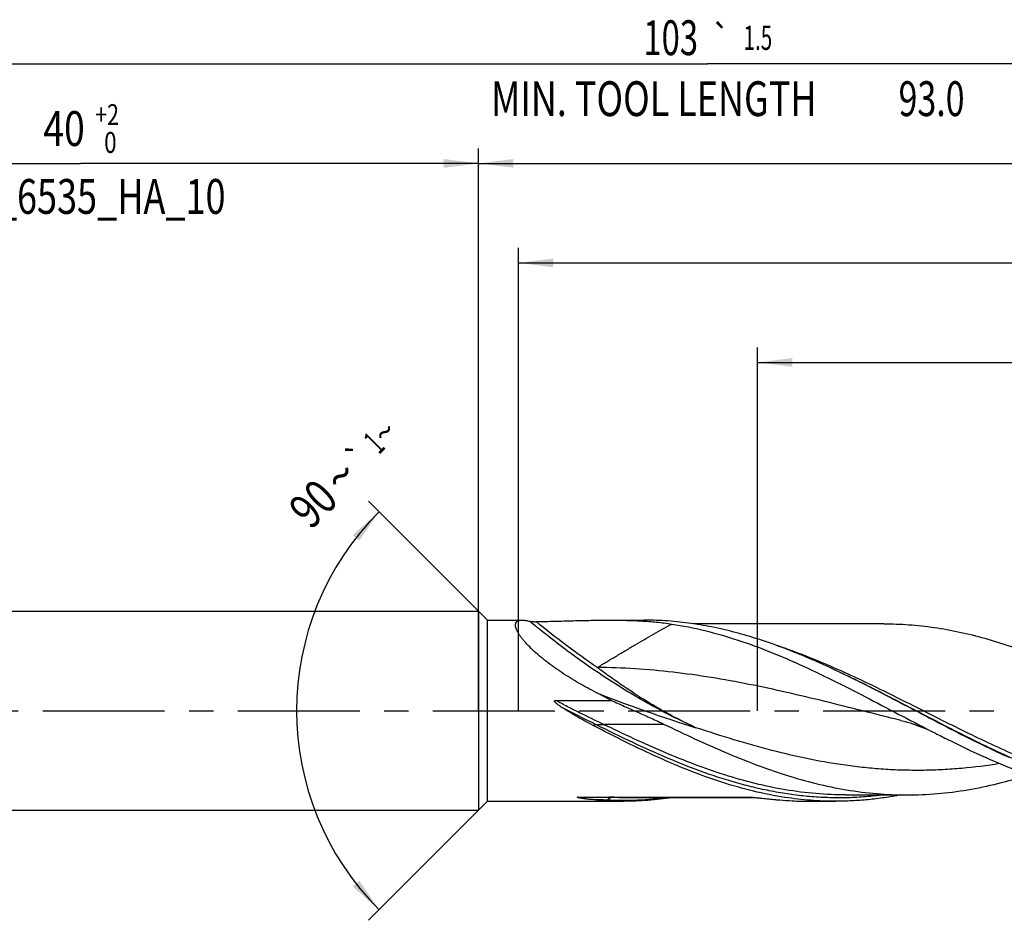
# Model space of a CAD drawing. Units: millimetres. Extents: x 0 to 594, y 0 to 420.
# Drawn here: x 243 to 342, y 159 to 249 of the extents above; entities that cross this region are included whole.
import ezdxf
from ezdxf.enums import TextEntityAlignment as Align

# ---------------------------------------------------------------- set-up
doc = ezdxf.new("R2010")
doc.units = ezdxf.units.MM
doc.header["$LTSCALE"] = 32.67
doc.linetypes.add('CENTER', pattern=[0.6, 0.375, -0.075, 0.075, -0.075])
doc.layers.get('0').update_dxf_attribs({"linetype": 'CONTINUOUS'})
for name, color, linetype in [('606160715-000_AXIS', 7, 'CONTINUOUS'), ('606160715-000_CL', 7, 'CONTINUOUS'), ('606160715-000_DIM', 7, 'CONTINUOUS')]:
    doc.layers.add(name, color=color, linetype=linetype)
doc.styles.get("Standard").update_dxf_attribs({"font": 'TXT.SHX', "width": 0.7})
doc.styles.add('TEXTSTYLE_2', font='TXT.SHX', dxfattribs={"width": 0.6})
doc.styles.add('TEXTSTYLE_3', font='gdt', dxfattribs={"width": 0.7})
doc.dimstyles.new('DIMSTYLE_10', dxfattribs={"dimtxt": 3.5, "dimasz": 3.5, "dimexe": 1.5, "dimexo": 0, "dimgap": 0.875, "dimtad": 1, "dimdec": 3, "dimlfac": 0.5, "dimdsep": 46, "dimtxsty": 'STANDARD', "dimblk": '_FILLED', "dimblk1": '_FILLED', "dimblk2": '_FILLED', "dimcen": 0.09, "dimclrt": 2, "dimadec": 3, "dimazin": 2, "dimtp": 0.15, "dimtm": 0.15, "dimtfac": 1, "dimtdec": 3, "dimtofl": 0, "dimtmove": 0, "dimatfit": 3, "dimldrblk": '_FILLED', "dimfxl": 1, "dimtolj": 1, "dimarcsym": 0})
doc.dimstyles.new('DIMSTYLE_3', dxfattribs={"dimtxt": 3.5, "dimasz": 3.5, "dimexe": 1.5, "dimexo": 0, "dimgap": 0.875, "dimtad": 1, "dimdec": 3, "dimlfac": 0.5, "dimdsep": 46, "dimtxsty": 'STANDARD', "dimblk": '_FILLED', "dimblk1": '_FILLED', "dimblk2": '_FILLED', "dimcen": 0.09, "dimclrt": 2, "dimadec": 3, "dimazin": 2, "dimtol": 1, "dimtp": 2, "dimtfac": 0.6, "dimtdec": 3, "dimtofl": 0, "dimtmove": 0, "dimatfit": 3, "dimldrblk": '_FILLED', "dimfxl": 1, "dimtolj": 1, "dimarcsym": 0})
doc.dimstyles.new('DIMSTYLE_5', dxfattribs={"dimtxt": 3.5, "dimasz": 3.5, "dimexe": 1.5, "dimexo": 0, "dimgap": 0.875, "dimtad": 1, "dimdec": 3, "dimlfac": 0.5, "dimdsep": 46, "dimtxsty": 'STANDARD', "dimblk": '_FILLED', "dimblk1": '_FILLED', "dimblk2": '_FILLED', "dimcen": 0.09, "dimclrt": 2, "dimadec": 3, "dimazin": 2, "dimtp": 1.5, "dimtm": 1.5, "dimtfac": 1, "dimtdec": 3, "dimtofl": 0, "dimtmove": 0, "dimatfit": 3, "dimldrblk": '_FILLED', "dimfxl": 1, "dimtolj": 1, "dimarcsym": 0})
doc.dimstyles.new('DIMSTYLE_6', dxfattribs={"dimtxt": 3.5, "dimasz": 3.5, "dimexe": 1.5, "dimexo": 0, "dimgap": 0.875, "dimtad": 1, "dimdec": 3, "dimlfac": 0.5, "dimdsep": 46, "dimtxsty": 'STANDARD', "dimblk": '_FILLED', "dimblk1": '_FILLED', "dimblk2": '_FILLED', "dimcen": 0.09, "dimclrt": 2, "dimadec": 3, "dimazin": 2, "dimtol": 1, "dimtp": 1.5, "dimtm": 1.5, "dimtfac": 1, "dimtdec": 3, "dimtofl": 0, "dimtmove": 0, "dimatfit": 3, "dimldrblk": '_FILLED', "dimfxl": 1, "dimtolj": 1, "dimarcsym": 0})
doc.dimstyles.new('DIMSTYLE_9', dxfattribs={"dimtxt": 3.5, "dimasz": 3.5, "dimexe": 1.5, "dimexo": 0, "dimgap": 3.5, "dimtad": 1, "dimdec": 3, "dimlfac": 0.5, "dimdsep": 46, "dimtxsty": 'STANDARD', "dimblk": '_FILLED', "dimblk1": '_FILLED', "dimblk2": '_FILLED', "dimcen": 0.09, "dimclrt": 2, "dimaunit": 1, "dimadec": 3, "dimazin": 2, "dimtol": 1, "dimtp": 1, "dimtm": 1, "dimtfac": 1, "dimtdec": 3, "dimtofl": 0, "dimtmove": 0, "dimatfit": 3, "dimldrblk": '_FILLED', "dimfxl": 1, "dimtolj": 1, "dimarcsym": 0})

# ---------------------------------------------------------------- blocks, each defined once
blk = doc.blocks.new('_FILLED')
at = {"color": 0, "linetype": 'BYBLOCK'}
blk.add_solid([(0, 0), (-1, 0.125), (-1, -0.125)], dxfattribs=at)
blk = doc.blocks.new('*D2')
at = {"layer": '606160715-000_DIM', "color": 3, "linetype": 'CONTINUOUS'}
for p, q in [((209, 180), (209, 236.5)), ((289, 180), (289, 236.5)), ((209, 235), (249, 235)), ((289, 235), (249, 235))]:
    blk.add_line(p, q, dxfattribs=at)
at = {"layer": '606160715-000_DIM', "color": 3, "linetype": 'CONTINUOUS', "xscale": 3.5, "yscale": 3.5, "zscale": 3.5, "rotation": 180}
blk.add_blockref('_FILLED', (209, 235), dxfattribs=at)
at = {"layer": '606160715-000_DIM', "color": 3, "linetype": 'CONTINUOUS', "xscale": 3.5, "yscale": 3.5, "zscale": 3.5}
blk.add_blockref('_FILLED', (289, 235), dxfattribs=at)
at = {"layer": '606160715-000_DIM', "color": 2, "linetype": 'CONTINUOUS', "style": 'TEXTSTYLE_2'}
for s, width, p in [('+2', 0.75, (251.675, 238.85)), (' 0', 0.785714, (251.75, 236.05))]:
    blk.add_text(s, height=2.1, dxfattribs=dict(at, width=width)).set_placement(p, align=Align.CENTER)
at = {"layer": '606160715-000_DIM', "color": 2, "linetype": 'CONTINUOUS'}
for s, width, p in [('40', 0.785714, (247.35, 236.75)), ('DIN_6535_HA_10', 0.758503, (249, 229.925))]:
    blk.add_text(s, height=3.5, dxfattribs=dict(at, width=width)).set_placement(p, align=Align.CENTER)
blk = doc.blocks.new('*D4')
at = {"layer": '606160715-000_DIM', "color": 3, "linetype": 'CONTINUOUS'}
for p, q in [((289, 180), (289, 236.5)), ((415, 180), (415, 236.5)), ((289, 235), (352, 235)), ((415, 235), (352, 235))]:
    blk.add_line(p, q, dxfattribs=at)
at = {"layer": '606160715-000_DIM', "color": 3, "linetype": 'CONTINUOUS', "xscale": 3.5, "yscale": 3.5, "zscale": 3.5, "rotation": 180}
blk.add_blockref('_FILLED', (289, 235), dxfattribs=at)
at = {"layer": '606160715-000_DIM', "color": 3, "linetype": 'CONTINUOUS', "xscale": 3.5, "yscale": 3.5, "zscale": 3.5}
blk.add_blockref('_FILLED', (415, 235), dxfattribs=at)
at = {"layer": '606160715-000_DIM', "color": 2, "linetype": 'CONTINUOUS', "insert": (352, 239.375), "char_height": 3.5, "width": 12.375, "attachment_point": 2, "line_spacing_factor": 0.9}
blk.add_mtext('(63)', dxfattribs=at)
blk = doc.blocks.new('*D5')
at = {"layer": '606160715-000_DIM', "color": 3, "linetype": 'CONTINUOUS'}
for p, q in [((209, 180), (209, 246.5)), ((415, 180), (415, 246.5)), ((209, 245), (312, 245)), ((415, 245), (312, 245))]:
    blk.add_line(p, q, dxfattribs=at)
at = {"layer": '606160715-000_DIM', "color": 3, "linetype": 'CONTINUOUS', "xscale": 3.5, "yscale": 3.5, "zscale": 3.5, "rotation": 180}
blk.add_blockref('_FILLED', (209, 245), dxfattribs=at)
at = {"layer": '606160715-000_DIM', "color": 3, "linetype": 'CONTINUOUS', "xscale": 3.5, "yscale": 3.5, "zscale": 3.5}
blk.add_blockref('_FILLED', (415, 245), dxfattribs=at)
at = {"layer": '606160715-000_DIM', "color": 2, "linetype": 'CONTINUOUS'}
for s, height, width, p in [('103', 3.5, 0.690476, (308.296, 245.875)), ('1.5', 2.45, 0.619048, (317.054, 246.4)), ('MIN. TOOL LENGTH ', 3.5, 0.756303, (307, 239.75)), ('93.0', 3.5, 0.714286, (334.5, 239.75))]:
    blk.add_text(s, height=height, dxfattribs=dict(at, width=width)).set_placement(p, align=Align.CENTER)
at = {"layer": '606160715-000_DIM', "color": 2, "linetype": 'CONTINUOUS', "style": 'TEXTSTYLE_3'}
blk.add_text('`', height=2.45, dxfattribs=at).set_placement((313.35, 246.4), align=Align.CENTER)
blk = doc.blocks.new('*D9')
at = {"layer": '606160715-000_DIM', "color": 3, "linetype": 'CONTINUOUS'}
for p, q in [((289.9, 189.1), (277.939, 201.061)), ((289.9, 170.9), (277.939, 158.939))]:
    blk.add_line(p, q, dxfattribs=at)
blk.add_arc((299, 180), 28.284, 135, 225, dxfattribs=at)
for points in [[(277.011, 197.087), (279, 200), (276.355, 197.666)], [(276.355, 162.334), (279, 160), (277.011, 162.913)]]:
    blk.add_solid(points, dxfattribs=at)
at = {"layer": '606160715-000_DIM', "color": 2, "linetype": 'CONTINUOUS'}
for s, height, width, p in [('1', 2.45, 0.571429, (279.356, 206.049)), ('90', 3.5, 0.785714, (273.617, 199.567))]:
    blk.add_text(s, height=height, rotation=45, dxfattribs=dict(at, width=width)).set_placement(p, align=Align.CENTER)
at = {"layer": '606160715-000_DIM', "color": 2, "linetype": 'CONTINUOUS', "style": 'TEXTSTYLE_3'}
for s, height, p in [('~', 2.45, (280.429, 207.121)), ('`', 2.45, (277.851, 204.543)), ('~', 3.5, (276.387, 202.336))]:
    blk.add_text(s, height=height, rotation=45, dxfattribs=at).set_placement(p, align=Align.CENTER)
blk = doc.blocks.new('*D10')
at = {"layer": '606160715-000_DIM', "color": 3, "linetype": 'CONTINUOUS'}
for p, q in [((317, 180), (317, 216.5)), ((415, 180), (415, 216.5)), ((317, 215), (366, 215)), ((415, 215), (366, 215))]:
    blk.add_line(p, q, dxfattribs=at)
at = {"layer": '606160715-000_DIM', "color": 3, "linetype": 'CONTINUOUS', "xscale": 3.5, "yscale": 3.5, "zscale": 3.5, "rotation": 180}
blk.add_blockref('_FILLED', (317, 215), dxfattribs=at)
at = {"layer": '606160715-000_DIM', "color": 3, "linetype": 'CONTINUOUS', "xscale": 3.5, "yscale": 3.5, "zscale": 3.5}
blk.add_blockref('_FILLED', (415, 215), dxfattribs=at)
at = {"layer": '606160715-000_DIM', "color": 2, "linetype": 'CONTINUOUS', "insert": (366, 219.375), "char_height": 3.5, "width": 56, "attachment_point": 2, "line_spacing_factor": 0.9}
blk.add_mtext('(49)\\PDRILLING DEPTH', dxfattribs=at)
blk = doc.blocks.new('*D12')
at = {"layer": '606160715-000_DIM', "color": 3, "linetype": 'CONTINUOUS'}
for p, q in [((293, 180), (293, 226.5)), ((415, 180), (415, 226.5)), ((293, 225), (354, 225)), ((415, 225), (354, 225))]:
    blk.add_line(p, q, dxfattribs=at)
at = {"layer": '606160715-000_DIM', "color": 3, "linetype": 'CONTINUOUS', "xscale": 3.5, "yscale": 3.5, "zscale": 3.5, "rotation": 180}
blk.add_blockref('_FILLED', (293, 225), dxfattribs=at)
at = {"layer": '606160715-000_DIM', "color": 3, "linetype": 'CONTINUOUS', "xscale": 3.5, "yscale": 3.5, "zscale": 3.5}
blk.add_blockref('_FILLED', (415, 225), dxfattribs=at)
at = {"layer": '606160715-000_DIM', "color": 2, "linetype": 'CONTINUOUS', "insert": (350.998, 229.375), "char_height": 3.5, "width": 11.625, "attachment_point": 2, "line_spacing_factor": 0.9}
blk.add_mtext('(61)', dxfattribs=at)

msp = doc.modelspace()

# ---------------------------------------------------------------- linework, layer by layer
at = {"layer": '606160715-000_AXIS', "color": 1, "linetype": 'CENTER'}
msp.add_line((206, 180), (418, 180), dxfattribs=at)
at = {"layer": '606160715-000_CL', "color": 7, "linetype": 'CONTINUOUS'}
for p, q in [((213, 190), (289, 190)), ((289, 190), (289, 170)), ((289, 190), (289.9, 189.1)), ((289.9, 170.9), (289.9, 189.1)), ((289.9, 189.1), (293.36, 189.1)), ((302.1167, 189.1), (305.6674, 189.1)), ((329.694, 188.736), (310.579, 188.736)), ((324.6133, 184.1753), (324.4889, 184.2333)), ((324.6157, 184.1741), (324.6133, 184.1753)), ((296.7636, 181.0273), (302.3388, 181.0273)), ((331.4071, 179.0282), (331.4069, 179.0282)), ((298.9919, 171.329), (316.1036, 171.329)), ((304.3301, 171.264), (316.9218, 171.264)), ((319.7799, 171.2904), (319.7735, 171.2914)), ((319.7799, 171.2904), (319.7735, 171.2914)), ((325.924, 171.538), (325.9226, 171.538)), ((325.9226, 171.538), (332.0329, 171.538)), ((289, 170), (289.9, 170.9)), ((289.9, 170.9), (293.9341, 170.9)), ((298.0286, 170.9), (303.5519, 170.9)), ((322.22, 170.9), (324.8704, 170.9)), ((213, 170), (289, 170))]:
    msp.add_line(p, q, dxfattribs=at)
at = {"layer": '606160715-000_CL', "color": 9, "linetype": 'CONTINUOUS'}
for p, q in [((300.8329, 178.5818), (300.4878, 178.5259)), ((307.6504, 178.6292), (301.54, 178.6292)), ((302.6142, 171.3069), (316.4793, 171.3069)), ((301.9071, 171.0154), (301.836, 170.9446))]:
    msp.add_line(p, q, dxfattribs=at)
at = {"layer": '606160715-000_CL', "color": 7, "linetype": 'CONTINUOUS'}
msp.add_lwpolyline([(331.4069, 179.0282), (331.726, 178.9467), (332.0427, 178.8588), (332.3446, 178.7685), (332.6271, 178.6781), (332.8951, 178.587), (333.163, 178.4905), (333.4307, 178.3887), (333.6978, 178.2816), (333.9772, 178.1635), (334.2726, 178.0318), (334.5787, 177.8878), (334.884, 177.7363)], dxfattribs=at)
for centre, radius, start, end in [((156.0561, -99.0277), 315.958, 62.42034, 62.732367), ((303.5525, 203.9225), 33.0225, 267.020452, 269.998957), ((322.2206, 203.9231), 33.0231, 267.02048, 269.998932)]:
    msp.add_arc(centre, radius, start, end, dxfattribs=at)
at = {"layer": '606160715-000_CL', "color": 9, "linetype": 'CONTINUOUS'}
for centre, radius, start, end in [((352.5626, 313.0091), 141.0277, 248.471931, 252.789206), ((302.6138, 170.3042), 1.0027, 89.978223, 134.818592), ((300.608, 131.1144), 40.2425, 87.142568, 87.871319), ((304.3307, 205.6613), 34.3973, 267.139616, 269.998974), ((299.7439, 129.0726), 41.9985, 87.047644, 89.247891)]:
    msp.add_arc(centre, radius, start, end, dxfattribs=at)
at = {"layer": '606160715-000_CL', "color": 7, "linetype": 'CONTINUOUS'}
for points, knots in [([(300.8115, 181.8198), (300.2169, 182.126), (299.3377, 182.6044), (298.1971, 183.2869), (297.3678, 183.8172), (296.5679, 184.3666), (295.8051, 184.9327), (295.0894, 185.5114), (294.4338, 186.096), (293.9396, 186.59), (293.59, 186.9808), (293.361, 187.2597), (293.1616, 187.5285), (292.9945, 187.7843), (292.8622, 188.024), (292.7665, 188.2446), (292.7087, 188.4441), (292.6895, 188.6206), (292.7078, 188.7518), (292.7436, 188.8397), (292.7792, 188.8967), (292.8241, 188.9464), (292.8974, 189.0044), (293.0134, 189.0585), (293.1777, 189.0937), (293.2966, 189.1), (293.36, 189.1)], [0, 0, 0, 0, 0.1707956, 0.2554879, 0.3393938, 0.4221507, 0.5032399, 0.5819193, 0.65714, 0.7274605, 0.7602193, 0.7910222, 0.8195903, 0.8456539, 0.8689819, 0.8894234, 0.9069647, 0.9218087, 0.934477, 0.9402874, 0.9459276, 0.9515531, 0.9573119, 0.9696902, 0.9838087, 1, 1, 1, 1]), ([(293.36, 189.1), (293.4175, 189.1), (293.5379, 189.0941), (293.7253, 189.0715), (293.9266, 189.0354), (294.0646, 189.004), (294.1357, 188.9865)], [0, 0, 0, 0, 0.2194779, 0.4598469, 0.7203766, 1, 1, 1, 1]), ([(294.1357, 188.9865), (294.1548, 188.9818), (294.1979, 188.9742), (294.2678, 188.9656), (294.3465, 188.9586), (294.4605, 188.9515), (294.6078, 188.9471), (294.7269, 188.9477), (294.7868, 188.949)], [0, 0, 0, 0, 0.0902691, 0.2006843, 0.323312, 0.453352, 0.7247082, 1, 1, 1, 1]), ([(294.7868, 188.949), (295.4071, 188.963), (296.6423, 188.9947), (298.4854, 189.0453), (300.3083, 189.0871), (301.5166, 189.1), (302.1167, 189.1)], [0, 0, 0, 0, 0.253901, 0.5055809, 0.7544479, 1, 1, 1, 1]), ([(302.1167, 189.1), (302.6539, 189.1), (303.7204, 189.0898), (305.3073, 189.0306), (306.8677, 188.9147), (307.8956, 188.7894), (308.4034, 188.7123)], [0, 0, 0, 0, 0.2556321, 0.5075072, 0.7555807, 1, 1, 1, 1]), ([(324.4889, 184.2333), (323.71, 184.5956), (322.1538, 185.2941), (319.8027, 186.2519), (317.4503, 187.0951), (315.0964, 187.8079), (312.7409, 188.377), (310.384, 188.7916), (308.0261, 189.0436), (306.4521, 189.1), (305.6674, 189.1)], [0, 0, 0, 0, 0.1314921, 0.2610346, 0.3884868, 0.513858, 0.6373146, 0.7591745, 0.8798871, 1, 1, 1, 1]), ([(308.4034, 188.7123), (309.5156, 188.5435), (311.7477, 188.0953), (315.062, 187.1337), (318.3707, 185.9138), (321.6745, 184.481), (324.9747, 182.8875), (328.2727, 181.1905), (331.5698, 179.451), (333.7764, 178.3001), (334.884, 177.7363)], [0, 0, 0, 0, 0.1171748, 0.236754, 0.3591199, 0.4842411, 0.6117024, 0.7407811, 0.8705507, 1, 1, 1, 1]), ([(329.694, 188.736), (330.5405, 188.736), (332.2386, 188.6729), (334.7823, 188.3916), (337.3247, 187.9298), (339.8652, 187.2979), (342.4038, 186.5098), (344.9406, 185.5828), (347.4758, 184.5368), (349.1551, 183.7798), (349.9959, 183.3888)], [0, 0, 0, 0, 0.1199718, 0.240584, 0.3624131, 0.4859166, 0.6113943, 0.7389677, 0.8685783, 1, 1, 1, 1]), ([(342.2837, 175.2918), (340.7946, 175.9615), (337.8329, 177.3983), (333.4456, 179.6929), (329.059, 182.0068), (326.1027, 183.4798), (324.6157, 184.1742)], [0, 0, 0, 0, 0.2476731, 0.4991271, 0.7510426, 1, 1, 1, 1]), ([(297.3047, 180.3734), (297.2674, 180.3979), (297.1929, 180.4473), (297.0826, 180.5233), (296.992, 180.5887), (296.9208, 180.6427), (296.8682, 180.6841), (296.8167, 180.7269), (296.775, 180.7639), (296.7427, 180.7947), (296.7191, 180.8185), (296.6965, 180.8431), (296.6751, 180.8689), (296.6557, 180.8961), (296.6421, 180.9205), (296.6345, 180.9415), (296.6313, 180.9579), (296.6322, 180.9748), (296.6409, 180.9957), (296.6646, 181.013), (296.6967, 181.0223), (296.73, 181.0266), (296.7524, 181.0273), (296.7636, 181.0273)], [0, 0, 0, 0, 0.1251932, 0.2503671, 0.3755144, 0.4380769, 0.5006285, 0.5631663, 0.6256854, 0.656938, 0.6881833, 0.7194192, 0.7506421, 0.7818458, 0.8130105, 0.8285923, 0.8441606, 0.8597109, 0.8752541, 0.9061754, 0.9374053, 0.9686955, 1, 1, 1, 1]), ([(302.3388, 181.0273), (302.7807, 180.8301), (303.6665, 180.4375), (304.9976, 179.8493), (306.3286, 179.2523), (307.2113, 178.841), (307.6504, 178.6292)], [0, 0, 0, 0, 0.2490951, 0.4987671, 0.7490798, 1, 1, 1, 1]), ([(300.4878, 178.5259), (299.9435, 178.8082), (298.8659, 179.3962), (297.8185, 180.0371), (297.3047, 180.3734)], [0, 0, 0, 0, 0.4996492, 1, 1, 1, 1]), ([(307.0866, 175.2918), (305.9771, 175.7908), (303.7646, 176.8441), (301.5826, 177.9581), (300.4878, 178.5259)], [0, 0, 0, 0, 0.4965887, 1, 1, 1, 1]), ([(307.6504, 178.6292), (308.6626, 178.1411), (310.6817, 177.1814), (313.7228, 175.8226), (316.7663, 174.5913), (319.813, 173.5258), (322.8632, 172.6591), (325.9172, 172.0191), (328.974, 171.6264), (331.0161, 171.538), (332.0329, 171.538)], [0, 0, 0, 0, 0.1315857, 0.261758, 0.3899726, 0.5159064, 0.639506, 0.7610095, 0.8809305, 1, 1, 1, 1]), ([(334.884, 177.7363), (335.305, 177.522), (336.9785, 176.6782), (338.6686, 175.8668), (339.947, 175.2918)], [0, 0, 0, 0, 0.2520762, 1, 1, 1, 1]), ([(319.7735, 171.2914), (318.7082, 171.4538), (316.5707, 171.88), (313.3949, 172.786), (310.2239, 173.9319), (308.1333, 174.8211), (307.0866, 175.2918)], [0, 0, 0, 0, 0.2423252, 0.4893794, 0.7419324, 1, 1, 1, 1]), ([(357.7308, 170.9), (356.9894, 170.9), (355.5028, 170.9503), (353.2753, 171.1753), (351.0487, 171.5459), (348.8231, 172.0559), (346.5987, 172.6965), (343.6122, 173.7182), (341.4079, 174.6349), (339.947, 175.2918)], [0, 0, 0, 0, 0.1205019, 0.2415423, 0.3636174, 0.4871445, 0.6124329, 0.7396665, 1, 1, 1, 1]), ([(332.0329, 171.538), (333.0476, 171.538), (335.0851, 171.626), (338.1352, 172.017), (341.1824, 172.6543), (343.1932, 173.2245), (344.1974, 173.5415)], [0, 0, 0, 0, 0.2459791, 0.49371, 0.7446972, 1, 1, 1, 1]), ([(300.2952, 171.0675), (300.2291, 171.0748), (300.0973, 171.0899), (299.9329, 171.1104), (299.8021, 171.1279), (299.7046, 171.1415), (299.6076, 171.1556), (299.5112, 171.1704), (299.4156, 171.1859), (299.3209, 171.2022), (299.2276, 171.2193), (299.151, 171.2346), (299.0909, 171.2475), (299.047, 171.2576), (299.0112, 171.2665), (298.9834, 171.274), (298.9634, 171.2798), (298.9443, 171.2859), (298.9291, 171.2912), (298.9177, 171.2958), (298.91, 171.2993), (298.9031, 171.3029), (298.8982, 171.3061), (298.8951, 171.3089), (298.8935, 171.311), (298.8925, 171.3132), (298.8928, 171.3167), (298.898, 171.3206), (298.9066, 171.3232), (298.9182, 171.3254), (298.936, 171.3274), (298.9499, 171.3282), (298.9592, 171.3285)], [0, 0, 0, 0, 0.1329385, 0.2652555, 0.331124, 0.3967564, 0.4621086, 0.5271218, 0.5917146, 0.6557685, 0.7190993, 0.781395, 0.8119884, 0.8420563, 0.8713884, 0.8856697, 0.8995966, 0.9130462, 0.9258115, 0.9318293, 0.9375066, 0.9427249, 0.9473043, 0.949284, 0.9510197, 0.9525315, 0.9539635, 0.957807, 0.9641621, 0.9722918, 0.9812423, 1, 1, 1, 1]), ([(308.458, 171.2628), (307.6441, 171.1432), (306.0116, 170.9614), (304.3701, 170.9), (303.5519, 170.9)], [0, 0, 0, 0, 0.5013514, 1, 1, 1, 1]), ([(316.1036, 171.329), (316.134, 171.329), (316.1944, 171.3271), (316.3138, 171.3203), (316.4611, 171.3088), (316.6361, 171.2928), (316.8092, 171.2757), (316.9809, 171.2579), (317.2078, 171.2338), (317.4893, 171.2033), (317.8252, 171.1671), (318.2686, 171.1206), (318.6004, 171.0879), (318.8211, 171.0675)], [0, 0, 0, 0, 0.033356, 0.0663469, 0.1314428, 0.1957034, 0.2593652, 0.3225612, 0.3853738, 0.5100545, 0.6337025, 0.7564998, 1, 1, 1, 1]), ([(324.8704, 170.9), (324.0213, 170.9), (322.3177, 170.9661), (320.6241, 171.1618), (319.7799, 171.2904)], [0, 0, 0, 0, 0.4985482, 1, 1, 1, 1]), ([(331.3903, 171.5375), (330.8492, 171.4329), (329.7659, 171.2483), (328.1342, 171.0479), (326.5024, 170.927), (325.4139, 170.9), (324.8704, 170.9)], [0, 0, 0, 0, 0.2520195, 0.5023329, 0.7514676, 1, 1, 1, 1]), ([(293.9341, 170.9), (293.9506, 170.9), (294.0178, 170.9005), (294.085, 170.903), (294.1357, 170.9059)], [0, 0, 0, 0, 0.2448822, 1, 1, 1, 1]), ([(294.1357, 170.9059), (294.1788, 170.9083), (294.2768, 170.9118), (294.4339, 170.9154), (294.6078, 170.9171), (294.7269, 170.9169), (294.7868, 170.9165)], [0, 0, 0, 0, 0.1989692, 0.4517454, 0.7238403, 1, 1, 1, 1]), ([(294.7868, 170.9165), (295.3291, 170.9125), (296.4097, 170.9044), (297.4903, 170.9), (298.0286, 170.9)], [0, 0, 0, 0, 0.501866, 1, 1, 1, 1]), ([(301.836, 170.9446), (301.7065, 170.9514), (301.1921, 170.9814), (300.6785, 171.0253), (300.2952, 171.0675)], [0, 0, 0, 0, 0.2515802, 1, 1, 1, 1]), ([(318.8211, 171.0675), (318.9622, 171.0545), (319.5225, 171.0053), (320.0838, 170.9665), (320.5041, 170.9446)], [0, 0, 0, 0, 0.2518642, 1, 1, 1, 1])]:
    msp.add_open_spline(points, degree=3, knots=knots, dxfattribs=at)
at = {"layer": '606160715-000_CL', "color": 9, "linetype": 'CONTINUOUS'}
for points, knots in [([(310.8341, 178.2961), (309.4109, 178.9368), (306.5501, 180.3694), (302.3443, 182.8716), (298.1693, 185.749), (295.4691, 187.872), (294.1357, 188.9865)], [0, 0, 0, 0, 0.2354926, 0.4821528, 0.7377982, 1, 1, 1, 1]), ([(300.9051, 184.3448), (299.8592, 185.0572), (297.7837, 186.5458), (295.7793, 188.1287), (294.7868, 188.949)], [0, 0, 0, 0, 0.4956456, 1, 1, 1, 1]), ([(300.9051, 184.3448), (301.2265, 184.5364), (301.8673, 184.9185), (302.8236, 185.4914), (303.7722, 186.0597), (305.0194, 186.8012), (306.2565, 187.5247), (307.4875, 188.218), (308.0987, 188.5505), (308.4034, 188.7123)], [0, 0, 0, 0, 0.1293581, 0.257893, 0.385381, 0.5116122, 0.7594862, 0.8807527, 1, 1, 1, 1]), ([(360.8456, 171.264), (359.97, 171.264), (358.2131, 171.3315), (355.5817, 171.6325), (352.9518, 172.126), (350.324, 172.8001), (347.6984, 173.639), (345.0749, 174.623), (342.4531, 175.7294), (339.8326, 176.9329), (337.2131, 178.2061), (333.721, 179.9579), (330.2397, 181.7263), (326.7364, 183.407), (323.2687, 184.9675), (320.6259, 186.0006), (318.8468, 186.5898)], [0, 0, 0, 0, 0.0582885, 0.1169094, 0.1761595, 0.2362702, 0.2973863, 0.3595565, 0.4227331, 0.4867811, 0.5514926, 0.6166065, 0.7468606, 0.8114134, 0.8752392, 1, 1, 1, 1]), ([(310.8341, 178.2961), (309.9936, 178.6804), (308.7397, 179.3), (307.0962, 180.2105), (305.4284, 181.2043), (303.7793, 182.2897), (302.1396, 183.442), (301.3169, 184.0405), (300.9051, 184.3448)], [0, 0, 0, 0, 0.2380286, 0.3599252, 0.4838406, 0.7379876, 0.8681165, 1, 1, 1, 1]), ([(331.4069, 179.0282), (328.8625, 179.6509), (325.0604, 180.6285), (319.9783, 181.8452), (316.1683, 182.6684), (312.3559, 183.3633), (308.5411, 183.8961), (304.7243, 184.2407), (302.1768, 184.3337), (300.9051, 184.3448)], [0, 0, 0, 0, 0.2531442, 0.3793796, 0.5049871, 0.6297965, 0.753788, 0.877099, 1, 1, 1, 1]), ([(364.5569, 171.2634), (363.7282, 171.1544), (362.0659, 170.9957), (359.5627, 170.9447), (357.0595, 171.0825), (354.5573, 171.4062), (352.0567, 171.9088), (348.6974, 172.81), (345.3693, 174.0164), (342.0724, 175.4395), (339.5799, 176.6096), (337.0884, 177.8494), (333.7647, 179.5626), (329.6374, 181.7345), (326.2983, 183.3965), (324.6158, 184.1744)], [0, 0, 0, 0, 0.0587227, 0.1171951, 0.175743, 0.2346847, 0.2943003, 0.3548061, 0.478903, 0.5425343, 0.6070711, 0.6723217, 0.7380424, 0.8697728, 1, 1, 1, 1]), ([(301.54, 178.6292), (300.7346, 179.0176), (299.5261, 179.5941), (297.9346, 180.3956), (297.1512, 180.813), (296.7636, 181.0273)], [0, 0, 0, 0, 0.501837, 0.7514408, 1, 1, 1, 1]), ([(300.8329, 178.5818), (300.5369, 178.7295), (299.3558, 179.3166), (298.1767, 179.9085), (297.3047, 180.3734)], [0, 0, 0, 0, 0.2508359, 1, 1, 1, 1]), ([(300.8329, 178.5818), (300.8832, 178.5899), (300.9912, 178.6039), (301.2268, 178.6238), (301.4124, 178.6292), (301.54, 178.6292)], [0, 0, 0, 0, 0.2155368, 0.4601929, 1, 1, 1, 1]), ([(329.6986, 171.5369), (329.099, 171.4593), (327.8981, 171.3343), (326.0916, 171.2405), (324.285, 171.2419), (322.4785, 171.3386), (320.6722, 171.5294), (318.8662, 171.8123), (317.0607, 172.184), (314.6404, 172.7961), (311.6149, 173.7646), (308.0121, 175.1873), (304.4147, 176.8149), (302.0299, 177.9846), (300.8329, 178.5818)], [0, 0, 0, 0, 0.0600575, 0.1198742, 0.1796109, 0.2394325, 0.2994996, 0.3599602, 0.4209427, 0.4825499, 0.6078775, 0.7361705, 0.8671219, 1, 1, 1, 1]), ([(325.9226, 171.538), (324.9057, 171.538), (322.8636, 171.6264), (319.8068, 172.0191), (316.7528, 172.6591), (313.7026, 173.5258), (310.656, 174.5913), (307.6125, 175.8226), (304.5714, 177.1814), (302.5523, 178.1411), (301.54, 178.6292)], [0, 0, 0, 0, 0.1190695, 0.2389905, 0.360494, 0.4840936, 0.6100273, 0.738242, 0.8684141, 1, 1, 1, 1]), ([(341.3414, 174.6798), (340.0764, 174.4779), (338.1713, 174.2379), (335.6231, 174.059), (333.715, 173.9969), (331.807, 174.0078), (329.8989, 174.0913), (327.991, 174.2464), (325.4414, 174.547), (322.2514, 175.0923), (318.4376, 175.9817), (314.628, 177.0639), (312.1003, 177.8758), (310.8341, 178.2961)], [0, 0, 0, 0, 0.1237444, 0.1852921, 0.2467214, 0.3081195, 0.369575, 0.4311737, 0.4929938, 0.6175341, 0.7435608, 0.8711283, 1, 1, 1, 1]), ([(308.0367, 171.2628), (307.0201, 171.1292), (304.9776, 170.9513), (302.9273, 170.9628), (301.9071, 171.0154)], [0, 0, 0, 0, 0.500922, 1, 1, 1, 1])]:
    msp.add_open_spline(points, degree=3, knots=knots, dxfattribs=at)
at = {"layer": '606160715-000_CL', "color": 7, "linetype": 'CONTINUOUS'}
msp.add_open_spline([(298.9592, 171.3285), (298.9701, 171.3289), (298.981, 171.329), (298.9919, 171.329)], degree=3, dxfattribs=at)

# ---------------------------------------------------------------- dimensions: what is measured, and where the dimension line sits
at = {"layer": '606160715-000_DIM', "color": 3, "linetype": 'CONTINUOUS'}
for base, p1, p2, text, dimstyle, picture, middle in [((415, 245), (209, 180), (415, 180), '<>\\PMIN. TOOL LENGTH 93.0[.1]', 'DIMSTYLE_6', '*D5', (312, 245)), ((289, 235), (209, 180), (289, 180), '<>\\PDIN_6535_HA_10:FID_164068\\P ', 'DIMSTYLE_3', '*D2', (249, 235)), ((415, 235), (289, 180), (415, 180), '(<>)', 'DIMSTYLE_5', '*D4', (352, 235)), ((415, 225), (293, 180), (415, 180), '(<>)', 'DIMSTYLE_10', '*D12', (350.9975, 225)), ((415, 215), (317, 180), (415, 180), '(<>)\\PDRILLING DEPTH', 'DIMSTYLE_10', '*D10', (366, 215))]:
    dim = msp.add_linear_dim(base=base, p1=p1, p2=p2, text=text, dimstyle=dimstyle, dxfattribs=at)
    dim.commit()
    dim.dimension.update_dxf_attribs({"geometry": picture, "text_midpoint": middle, "dimtype": 160})
dim = msp.add_angular_dim_2l(base=(270.7157, 180), line1=((290.1, 188.9), (289.9, 189.1)), line2=((290.1, 171.1), (289.9, 170.9)), dimstyle='DIMSTYLE_9', dxfattribs=at)
dim.commit()
dim.dimension.update_dxf_attribs({"geometry": '*D9', "text_midpoint": (278.8441, 199.8428), "dimtype": 162})

doc.saveas('drawing.dxf')
